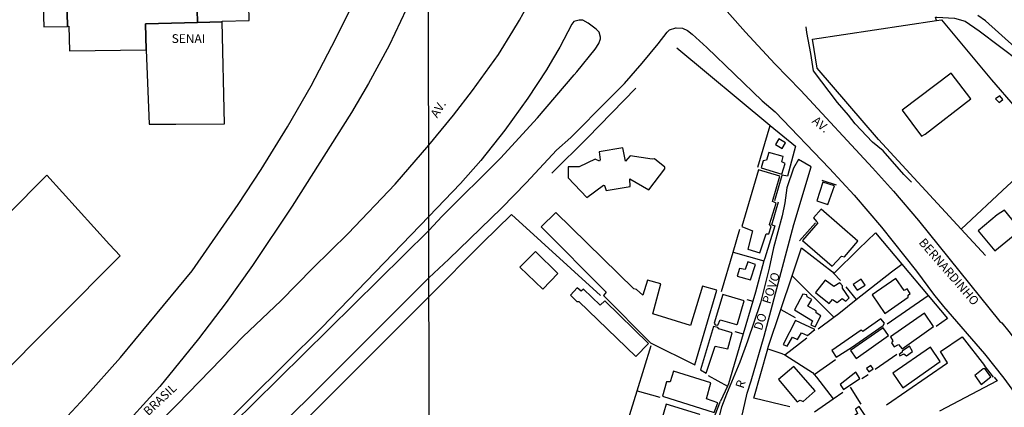
# Model space of a CAD drawing. Units: millimetres. Extents: x 187935 to 190351, y 1679818 to 1682605.
# Drawn here: x 188785 to 189066, y 1681885 to 1681995 of the extents above; entities that cross this region are included whole.
import ezdxf
from ezdxf.enums import TextEntityAlignment as Align

# ---------------------------------------------------------------- set-up
doc = ezdxf.new("R2010")
doc.units = ezdxf.units.MM
doc.header["$MEASUREMENT"] = 0
for name, color, linetype in [('V-CANTEIRO', 190, 'Continuous'), ('V-EDIFICACAO', 31, 'Continuous'), ('V-EDIFICACAO_IDENTIFICADA', 50, 'Continuous'), ('V-LOTE', 10, 'Continuous'), ('V-NOME_DOS_LOGRADOUROS', 7, 'Continuous'), ('V-QUADRA', 50, 'Continuous'), ('V-REFERENCIA', 74, 'Continuous'), ('V-TESTADA', 5, 'Continuous'), ('V-VALETA', 173, 'Continuous'), ('X-LIMITE_1000', 7, 'Continuous')]:
    doc.layers.add(name, color=color, linetype=linetype)

msp = doc.modelspace()

# ---------------------------------------------------------------- linework, layer by layer
at = {"layer": 'V-CANTEIRO'}
for points in [[(188901.5, 1682012.05), (188890.12, 1681987.99), (188884.23, 1681977.14), (188879.39, 1681968.88), (188862.51, 1681942.12), (188851.18, 1681925.19), (188843.66, 1681914.68), (188835.74, 1681904.31), (188824.66, 1681890.7), (188812.4, 1681877.24), (188741.27, 1681805.66)], [(188748, 1681803.62), (188786.85, 1681842.81), (188793.85, 1681850.17), (188797.99, 1681854.27), (188829.73, 1681885.71), (188848.49, 1681904.98), (188859.22, 1681915.15), (188868.37, 1681924.5), (188878.49, 1681934.39), (188891.84, 1681948.43), (188901.48, 1681959.54), (188908.5, 1681968.09), (188914, 1681975.12), (188921.36, 1681985.44), (188925.44, 1681992.08), (188927.38, 1681995.23), (188930.53, 1682001.04)], [(188812.19, 1681847.32), (188851.56, 1681885.96), (188901.47, 1681935.21), (188905.27, 1681939.29), (188921.99, 1681955.89), (188932.48, 1681967.39), (188943.02, 1681979.58), (188943.76, 1681980.43), (188948.98, 1681986.95), (188950.03, 1681988.58), (188950.48, 1681989.85), (188950.49, 1681990.39), (188950.09, 1681991.77), (188949.27, 1681992.69), (188946.96, 1681994.4), (188945.45, 1681995.22), (188944.41, 1681995.24), (188942.91, 1681994.82), (188942.3, 1681994.05), (188938.9, 1681987.55), (188936.8, 1681984), (188935.07, 1681981.09), (188929.78, 1681972.94), (188923.19, 1681963.84), (188916.35, 1681955.16), (188910.53, 1681948.66), (188901.49, 1681939.18), (188870.91, 1681907.57), (188808.72, 1681845.96)]]:
    msp.add_lwpolyline(points, dxfattribs=at)
at = {"layer": 'V-EDIFICACAO'}
for points in [[(189063.3, 1681972.77), (189064.36, 1681971.73), (189065.42, 1681972.57), (189064.49, 1681973.59), (189063.3, 1681972.77)], [(188950.12, 1681957.7), (188950.45, 1681955.39), (188950.18, 1681955.01), (188949, 1681955.54), (188944.39, 1681953.42), (188941.27, 1681953.41), (188941.27, 1681950.27), (188946.57, 1681944.59), (188951.33, 1681948.17), (188951.68, 1681948.04), (188952.1, 1681946.61), (188959.02, 1681947.79), (188958.92, 1681949.91), (188964.3, 1681946.78), (188968.84, 1681952.82), (188968.87, 1681953.28), (188965.88, 1681955.7), (188965.27, 1681955.55), (188959.02, 1681956.56), (188957.63, 1681954.95), (188956.84, 1681958.83), (188950.12, 1681957.7)], [(189001.4, 1681961.39), (189000.44, 1681959.71), (189002.34, 1681958.57), (189003.32, 1681960.18), (189001.4, 1681961.39)], [(188998.54, 1681957.48), (188997.86, 1681955.27), (188996.91, 1681955.13), (188996.37, 1681953.05), (189002.25, 1681951.26), (189003.2, 1681954.32), (189002.32, 1681954.8), (189002.69, 1681956.3), (188998.54, 1681957.48)], [(188715.88, 1681911.53), (188752.4, 1681948.24), (188755.69, 1681945.05), (188759.04, 1681948.33), (188771.06, 1681936.39), (188766.45, 1681931.82), (188769.84, 1681928.35), (188792.42, 1681951.04), (188810.33, 1681931.18), (188813.34, 1681928.02), (188722.47, 1681836.83), (188722.6, 1681812.39), (188717.67, 1681807.52), (188716.63, 1681859.13), (188715.88, 1681911.53)], [(189000.13, 1681943.28), (188999.65, 1681943.53), (189001.73, 1681950.7), (188995.61, 1681952.55), (188990.86, 1681936.31), (188993.95, 1681935.09), (188992.53, 1681929.9), (188996, 1681928.85), (188997.77, 1681934.28), (188998.55, 1681934.26), (188999.19, 1681936.38), (188998.79, 1681936.92), (189000.62, 1681943.03)], [(189013.98, 1681948.99), (189012.23, 1681943.69), (189015.46, 1681942.65), (189017.34, 1681947.94), (189013.98, 1681948.99)], [(188960.78, 1681918.4), (188959.98, 1681918.62), (188937.72, 1681940.35), (188933.57, 1681936.24), (188952.12, 1681917.58), (188951.34, 1681916.63), (188964.75, 1681903.21), (188977.43, 1681896.91), (188983.7, 1681918.2), (188979.66, 1681919.31), (188976.23, 1681908.13), (188965.48, 1681911.41), (188967.73, 1681920.01), (188963.97, 1681921.09), (188962.56, 1681916.74), (188960.78, 1681918.4)], [(189012.18, 1681937.76), (189012.51, 1681937.37), (189008.16, 1681932.39), (189016.63, 1681925.01), (189019.3, 1681927.87), (189020.17, 1681927.71), (189024.01, 1681932.13), (189013.47, 1681941.27), (189011.28, 1681938.82)], [(189063.75, 1681939.68), (189058.31, 1681935.13), (189063.09, 1681929.39), (189070.44, 1681935.43), (189065.83, 1681941.05), (189063.75, 1681939.68)], [(188931.92, 1681929.2), (188927.44, 1681924.76), (188934.06, 1681918.49), (188938.36, 1681922.96), (188931.92, 1681929.2)], [(188992.56, 1681926.27), (188991.79, 1681924.05), (188990.21, 1681924.39), (188989.57, 1681922.21), (188993.34, 1681921.1), (188994.74, 1681925.56), (188992.56, 1681926.27)], [(189017.09, 1681919.26), (189014.66, 1681921.09), (189011.91, 1681917.49), (189015.81, 1681914.42), (189016.78, 1681915.53), (189018.09, 1681914.68), (189019.51, 1681915.78), (189020.55, 1681915.06), (189021.53, 1681915.97), (189019.6, 1681918.72), (189019.63, 1681919.46), (189018.83, 1681920.27), (189017.09, 1681919.26)], [(189022.69, 1681919.85), (189023.83, 1681918.17), (189026.05, 1681919.58), (189024.92, 1681921.31), (189022.69, 1681919.85)], [(189028.09, 1681916.86), (189031.69, 1681911.56), (189038.38, 1681916.24), (189038.32, 1681916.77), (189038.89, 1681917.28), (189038.05, 1681918.58), (189037.23, 1681918.11), (189034.85, 1681921.49), (189028.09, 1681916.86)], [(188951.77, 1681915.18), (188950.39, 1681913.95), (188945.67, 1681918.45), (188944.99, 1681917.92), (188943.88, 1681918.83), (188941.9, 1681916.78), (188943.72, 1681914.96), (188944.31, 1681914.99), (188960.55, 1681899.23), (188964.2, 1681903.01), (188951.77, 1681915.18)], [(188985.41, 1681916.96), (188982.99, 1681908.75), (188983.26, 1681908.35), (188984.02, 1681908.21), (188984.67, 1681909.75), (188989.3, 1681908.42), (188989.66, 1681908.63), (188991.56, 1681915.19), (188985.41, 1681916.96)], [(189008.29, 1681917.04), (189005.94, 1681912.62), (189011.08, 1681909.47), (189010.55, 1681908.35), (189011.75, 1681907.75), (189013.46, 1681910.89), (189012.11, 1681911.72), (189012.09, 1681912.29), (189009.72, 1681913.6), (189010.82, 1681915.56), (189009.53, 1681916.27), (189009.39, 1681916.83), (189008.29, 1681917.04)], [(189033.27, 1681904.88), (189033.99, 1681903.74), (189033.56, 1681903.18), (189034.35, 1681902.06), (189035.57, 1681902.66), (189036.65, 1681901.49), (189045.59, 1681907.85), (189043.01, 1681911.68), (189033.27, 1681904.88)], [(189006.22, 1681909.55), (189002.63, 1681902.73), (189003.82, 1681902.22), (189005.34, 1681904.78), (189006.72, 1681904.13), (189007.86, 1681905.99), (189009.57, 1681905.27), (189011.74, 1681906.99), (189006.22, 1681909.55)], [(189016.52, 1681900.97), (189017.77, 1681899.13), (189022.17, 1681901.84), (189031.22, 1681908.16), (189031.58, 1681908.75), (189030.55, 1681910), (189025.44, 1681906.42), (189024.89, 1681906.76), (189016.52, 1681900.97)], [(188984.3, 1681907.18), (188983.97, 1681907.58), (188982.74, 1681907.87), (188979.05, 1681895.48), (188980.71, 1681894.56), (188983.22, 1681902.24), (188986.86, 1681901.44), (188988.13, 1681906.02), (188984.3, 1681907.18)], [(189021.89, 1681901.03), (189023.49, 1681898.69), (189032.75, 1681905.24), (189031.22, 1681907.49), (189021.89, 1681901.03)], [(189033.97, 1681894.52), (189036.83, 1681890.33), (189047.53, 1681897.83), (189044.69, 1681901.95), (189033.97, 1681894.52)], [(189036.6, 1681900.83), (189036.63, 1681900.47), (189035.78, 1681899.83), (189035.97, 1681899.46), (189037.13, 1681900.05), (189037.87, 1681899.46), (189039.62, 1681900.66), (189038.73, 1681902.18), (189036.6, 1681900.83)], [(188971.39, 1681895.06), (188970.4, 1681892.02), (188969.39, 1681892.05), (188968.18, 1681887.98), (188982.98, 1681883.31), (188984, 1681886.06), (188980.74, 1681887.22), (188982, 1681891.78), (188971.39, 1681895.06)], [(189005.75, 1681896.46), (189001.33, 1681892.68), (189006.68, 1681886.33), (189007.55, 1681886.81), (189008.33, 1681886.39), (189011.78, 1681889.44), (189005.75, 1681896.46)], [(189018.91, 1681891.28), (189019.84, 1681889.86), (189024.52, 1681893.04), (189023.38, 1681894.77), (189018.91, 1681891.28)], [(189027.69, 1681896.68), (189026.5, 1681895.85), (189027.11, 1681894.94), (189028.4, 1681895.77), (189027.69, 1681896.68)], [(189059.74, 1681895.79), (189057.36, 1681893.82), (189059.24, 1681891.26), (189061.96, 1681893.43), (189060.24, 1681895.89), (189059.74, 1681895.79)], [(188969.24, 1681885.68), (188967.89, 1681881.13), (188978.38, 1681877.92), (188978.6, 1681878.55), (188977.84, 1681879.02), (188978.85, 1681882.69), (188969.24, 1681885.68)], [(189024.38, 1681884.98), (189023.32, 1681884.24), (189023.88, 1681883.06), (189021.86, 1681881.55), (189023.11, 1681879.69), (189026.49, 1681881.91), (189024.38, 1681884.98)]]:
    msp.add_lwpolyline(points, close=True, dxfattribs=at)
at = {"layer": 'V-EDIFICACAO_IDENTIFICADA'}
msp.add_lwpolyline([(188835.22, 1682001.88), (188835.4, 1681994.59), (188835.4, 1681994.59), (188835.4, 1681994.55), (188835.4, 1681994.55), (188842.45, 1681994.71), (188842.45, 1681994.71), (188842.44, 1681994.97), (188850.17, 1681995.11), (188849.72, 1682017.12)], dxfattribs=at)
for points in [[(188798.35, 1681993.45), (188798.17, 1682001.33), (188813.18, 1682001.61), (188813.18, 1682001.61), (188813.1, 1682007.98), (188813.1, 1682007.98), (188791.1, 1682007.81), (188791.1, 1682007.81), (188791.56, 1681993.32), (188798.35, 1681993.45)], [(188820.77, 1681986.78), (188820.6, 1681994.19), (188835.4, 1681994.59), (188835.4, 1681994.59), (188835.22, 1682001.88), (188834.25, 1682001.87), (188834.25, 1682001.87), (188813.18, 1682001.61), (188813.18, 1682001.61), (188798.17, 1682001.33), (188798.35, 1681993.45), (188798.35, 1681993.45), (188798.74, 1681993.46), (188798.92, 1681986.45), (188820.77, 1681986.78)], [(188829.22, 1681965.5), (188843.15, 1681965.64), (188842.45, 1681994.71), (188842.45, 1681994.71), (188835.4, 1681994.55), (188835.4, 1681994.59), (188820.6, 1681994.19), (188820.77, 1681986.78), (188820.82, 1681986.78), (188821.66, 1681965.5), (188829.22, 1681965.5)]]:
    msp.add_lwpolyline(points, close=True, dxfattribs=at)
at = {"layer": 'V-LOTE'}
for points in [[(189046.46, 1681995.09), (189046.18, 1681996.05)], [(189046.46, 1681995.09), (189047.82, 1681995.29)], [(189047.82, 1681995.29), (189062.1, 1681978.21), (189068.87, 1681970.35), (189070.81, 1681967.81), (189075.41, 1681962.6)], [(189011.08, 1681989.78), (189046.46, 1681995.09)], [(189029.88, 1681961.14), (189012.38, 1681981.48), (189011.08, 1681989.78)], [(188972.29, 1681987.28), (188998.84, 1681965.23)], [(189043.17, 1681962.74), (189056.24, 1681972.76), (189050.67, 1681980.1), (189036.63, 1681969.5), (189042.15, 1681962.13), (189043.17, 1681962.74)], [(188936.57, 1681951.6), (188946.75, 1681961.68), (188960.6, 1681975.77)], [(188995.41, 1681953.31), (188998.91, 1681965.17)], [(188998.84, 1681965.23), (188998.91, 1681965.18)], [(188998.91, 1681965.17), (188998.91, 1681965.18)], [(188998.91, 1681965.18), (189006.22, 1681959.28)], [(189006.22, 1681959.28), (189003.91, 1681950.72)], [(189053.48, 1681935.56), (189029.88, 1681961.14)], [(189053.48, 1681935.56), (189066.73, 1681947.99), (189073.78, 1681954.36), (189078.36, 1681958.8)], [(189003.91, 1681950.72), (189002.38, 1681951.04)], [(188901.53, 1681916.26), (188916.83, 1681931.67), (188925.12, 1681939.76)], [(188925.12, 1681939.76), (188950.48, 1681916.63)], [(189000.27, 1681936.51), (188997.4, 1681927.31)], [(188999.38, 1681936.83), (189000.27, 1681936.51)], [(188988.37, 1681929.05), (188990.28, 1681935.62)], [(189017.16, 1681922.94), (189024.22, 1681929.98), (189029.06, 1681934.54)], [(189029.06, 1681934.54), (189036.58, 1681925.58)], [(189060.42, 1681928.04), (189053.48, 1681935.56)], [(188985.09, 1681917.81), (188988.37, 1681929.05)], [(188988.37, 1681929.05), (188997.18, 1681926.52)], [(189005.22, 1681922.25), (189007.91, 1681930.3)], [(189007.91, 1681930.3), (189016.73, 1681923.39), (189017.16, 1681922.94)], [(188997.18, 1681926.52), (188994.73, 1681917.63)], [(188997.4, 1681927.31), (188997.18, 1681926.52)], [(189023.49, 1681915.49), (189033.58, 1681923.43), (189036.58, 1681925.58)], [(189036.58, 1681925.58), (189044.08, 1681916.64)], [(189002.02, 1681912.68), (189005.22, 1681922.25)], [(189005.22, 1681922.25), (189017.14, 1681910.54)], [(189017.16, 1681922.94), (189019.01, 1681920.99)], [(188994.73, 1681917.63), (188993.96, 1681915.01)], [(189020.54, 1681919.11), (189023.49, 1681915.49)], [(189032.32, 1681908.6), (189044.08, 1681916.64)], [(189044.08, 1681916.64), (189049.55, 1681910.12)], [(188901.53, 1681916.26), (188861.05, 1681875.84), (188840.9, 1681856.01), (188830.77, 1681846.64)], [(188993.96, 1681915.01), (188991.24, 1681905.75)], [(188992.27, 1681915.55), (188993.96, 1681915.01)], [(189017.14, 1681910.54), (189018.52, 1681911.58), (189023.49, 1681915.49)], [(188998.41, 1681901.89), (189002.02, 1681912.68)], [(189002.02, 1681912.68), (189006.13, 1681910.43)], [(189012.61, 1681907.15), (189017.14, 1681910.54)], [(189049.55, 1681910.12), (189046.34, 1681907.8)], [(188991.24, 1681905.75), (188987.03, 1681891.45)], [(188988.85, 1681906.41), (188991.24, 1681905.75)], [(189003.14, 1681899.71), (189009.37, 1681904.61)], [(189032.19, 1681885.49), (189049.54, 1681897.42), (189047.54, 1681900.67), (189053.75, 1681904.93)], [(189053.75, 1681904.93), (189060.11, 1681896.69)], [(188960.96, 1681889.52), (188964.94, 1681902.39)], [(188994.31, 1681887.35), (188998.28, 1681901.44)], [(188998.28, 1681901.44), (188998.41, 1681901.89)], [(188998.28, 1681901.44), (189002.32, 1681900.09), (189003.14, 1681899.71)], [(189003.14, 1681899.71), (189003.42, 1681899.58), (189011.02, 1681894.73), (189011.53, 1681894.17)], [(189028.96, 1681895.66), (189035.08, 1681899.92)], [(189011.53, 1681894.17), (189017.64, 1681898.43)], [(189011.53, 1681894.17), (189012.22, 1681893.41), (189016.98, 1681887.24)], [(189025.14, 1681892.95), (189026.97, 1681894.17)], [(188981.25, 1681893.88), (188986.75, 1681890.84)], [(188987.03, 1681891.45), (188986.75, 1681890.84)], [(189063.76, 1681892.37), (189047.32, 1681883.69)], [(189062.87, 1681893.39), (189063.76, 1681892.37)], [(188958.37, 1681881.17), (188960.96, 1681889.52)], [(188960.96, 1681889.52), (188967.47, 1681887.64)], [(188986.75, 1681890.84), (188984.75, 1681886.53)], [(189016.98, 1681887.24), (189019.68, 1681889.11)], [(189021.82, 1681890.48), (189024.81, 1681885.72)], [(189004.6, 1681884.87), (188994.31, 1681887.35)], [(189011.62, 1681883.51), (189016.98, 1681887.24)]]:
    msp.add_lwpolyline(points, dxfattribs=at)
at = {"layer": 'V-QUADRA'}
for points in [[(188762.98, 1681846.84), (188794.6, 1681878.24), (188803.31, 1681887.55), (188813.43, 1681899), (188833.9, 1681923.7), (188847.07, 1681942.65), (188853.59, 1681952.62), (188861.18, 1681964.81), (188867.91, 1681976.51), (188873.84, 1681987.78), (188884.69, 1682009.44), (188891.06, 1682023.07), (188896.3, 1682035.19), (188901.74, 1682046.85), (188907.59, 1682063.77), (188911.31, 1682075.82), (188914.07, 1682085.62), (188916.65, 1682095.6), (188920.74, 1682113.68), (188924.12, 1682132.04), (188926.94, 1682147.97), (188928.54, 1682158.79), (188929.82, 1682169.71), (188930.27, 1682175.12)], [(188982.95, 1682001.99), (188991.93, 1681991.75), (189000.26, 1681982.74), (189007.71, 1681975.15), (189028.13, 1681953.12), (189034.14, 1681946.42), (189041.26, 1681938.05), (189064.53, 1681909.3), (189065.06, 1681908.92), (189067.12, 1681906.36), (189100.4, 1681863.17), (189105.01, 1681857.02), (189110.51, 1681849.25), (189119.25, 1681835.55), (189127.71, 1681820.97), (189135.76, 1681806.15), (189158.92, 1681756.29), (189188.57, 1681693.72), (189196.1, 1681677.25), (189205.2, 1681658.69)], [(188828.87, 1681849.55), (188870.25, 1681890.49), (188901.52, 1681921.74), (188907.22, 1681927.02), (188922.19, 1681941.55), (188929.42, 1681948.9), (188937.95, 1681958.16), (188941.99, 1681961.71), (188952.81, 1681972.62), (188957.34, 1681977.19), (188962.43, 1681982.95), (188966.98, 1681988.46), (188969.51, 1681991.79), (188970.22, 1681992.49), (188972.04, 1681993.01), (188972.12, 1681993), (188973.89, 1681992.89), (188975.32, 1681992.29), (188976.72, 1681991.23), (188980.88, 1681987.42), (188996.7, 1681972.24), (189000.34, 1681969.05), (189015.86, 1681952.87), (189022.95, 1681945.33), (189030.72, 1681936.17), (189040.74, 1681923.62), (189045.63, 1681917.02), (189048.44, 1681913.49), (189060.16, 1681900.01), (189065.67, 1681893.09), (189071.02, 1681885.79)], [(188990.29, 1681879.59), (188992.37, 1681888.79), (188993.56, 1681892.36), (188997.23, 1681905.06), (189005.75, 1681936.93), (189010.64, 1681953.35), (189008.81, 1681954.41), (189007.03, 1681955.45), (189005.62, 1681953), (189003.72, 1681947.43), (189003.15, 1681943.15), (189002.39, 1681939.42), (188999.86, 1681930.29), (188998.68, 1681924.44), (188996.14, 1681914.61), (188992.49, 1681903.66), (188990.25, 1681897.66), (188986.45, 1681888.55), (188985.06, 1681884.8), (188984.06, 1681881.1)]]:
    msp.add_lwpolyline(points, dxfattribs=at)
at = {"layer": 'V-REFERENCIA'}
for points in [[(189046.18, 1681996.05), (189046.52, 1681996.06), (189051.54, 1681995.76), (189054.59, 1681994.89), (189058.61, 1681992.2), (189070.27, 1681983.4), (189073.38, 1681980.21)], [(189075.35, 1681983.09), (189074.93, 1681983.3), (189068.76, 1681987.48), (189060.44, 1681995), (189058.27, 1681996.59)]]:
    msp.add_lwpolyline(points, dxfattribs=at)
at = {"layer": 'V-TESTADA'}
for points in [[(189046.46, 1681995.09), (189047.82, 1681995.29)], [(189047.82, 1681995.29), (189062.1, 1681978.21), (189068.87, 1681970.35), (189070.81, 1681967.81), (189075.41, 1681962.6)], [(189011.08, 1681989.78), (189046.46, 1681995.09)], [(189029.88, 1681961.14), (189012.38, 1681981.48), (189011.08, 1681989.78)], [(188972.29, 1681987.28), (188998.84, 1681965.23)], [(188936.57, 1681951.6), (188946.75, 1681961.68), (188960.6, 1681975.77)], [(188998.84, 1681965.23), (188998.91, 1681965.17)], [(188998.91, 1681965.17), (189006.22, 1681959.28)], [(189006.22, 1681959.28), (189003.91, 1681950.72)], [(189053.48, 1681935.56), (189029.88, 1681961.14)], [(189000.27, 1681943.76), (189002.38, 1681951.04)], [(189013.71, 1681949.6), (189017.76, 1681948.24)], [(188999.38, 1681936.83), (189001.3, 1681943.43)], [(188901.53, 1681916.26), (188916.83, 1681931.67), (188925.12, 1681939.76)], [(189000.27, 1681936.51), (188997.4, 1681927.31)], [(189011.85, 1681937.38), (189007.35, 1681932.22)], [(189029.06, 1681934.54), (189036.58, 1681925.58)], [(189060.42, 1681928.04), (189053.48, 1681935.56)], [(189005.22, 1681922.25), (189007.91, 1681930.3)], [(188997.18, 1681926.52), (188994.73, 1681917.63)], [(188997.4, 1681927.31), (188997.18, 1681926.52)], [(189036.58, 1681925.58), (189044.08, 1681916.64)], [(189002.02, 1681912.68), (189005.22, 1681922.25)], [(188994.73, 1681917.63), (188993.96, 1681915.01)], [(189044.08, 1681916.64), (189049.55, 1681910.12)], [(188901.53, 1681916.26), (188861.05, 1681875.84), (188840.9, 1681856.01), (188830.77, 1681846.64)], [(188993.96, 1681915.01), (188991.24, 1681905.75)], [(188998.41, 1681901.89), (189002.02, 1681912.68)], [(188991.24, 1681905.75), (188987.03, 1681891.45)], [(189053.75, 1681904.93), (189060.11, 1681896.69)], [(188994.31, 1681887.35), (188998.28, 1681901.44)], [(188998.28, 1681901.44), (188998.41, 1681901.89)], [(189062.76, 1681893.4), (189060.18, 1681896.69)], [(188987.03, 1681891.45), (188986.75, 1681890.84)], [(189062.87, 1681893.39), (189063.76, 1681892.37)], [(188986.75, 1681890.84), (188984.75, 1681886.53)], [(188983.24, 1681882.59), (188984.77, 1681886.49)]]:
    msp.add_lwpolyline(points, dxfattribs=at)
at = {"layer": 'V-VALETA'}
msp.add_lwpolyline([(189039.26, 1681948.99), (189037.09, 1681951.18), (189031.18, 1681957.9), (189028.15, 1681960.41), (189023.2, 1681965.63), (189021.33, 1681968.16), (189018.22, 1681971.72), (189011.32, 1681980.72), (189010.58, 1681985.73), (189009.39, 1681991.68), (189009.26, 1681993.31)], dxfattribs=at)
at = {"layer": 'X-LIMITE_1000'}
msp.add_line((188903.6, 1679832.67), (188900.82, 1682604.04), dxfattribs=at)

# ---------------------------------------------------------------- texts
at = {"layer": 'V-NOME_DOS_LOGRADOUROS'}
msp.add_text('SENAI', height=2.5, dxfattribs=at).set_placement((188828.07, 1681987.93), align=Align.BOTTOM_LEFT)
for s, rotation, p in [('AV.', 58, (188904.56, 1681966.72)), ('AV.', 320, (189010.21, 1681965.52)), ('BERNARDINHO', 311, (189040.63, 1681931.16)), ('DO    POVO', 72, (188997.27, 1681906.27)), ('R', 72, (188992.08, 1681889.73)), ('BRASIL', 43, (188821.94, 1681881.63))]:
    msp.add_text(s, height=2.5, rotation=rotation, dxfattribs=at).set_placement(p, align=Align.BOTTOM_LEFT)

doc.saveas('drawing.dxf')
